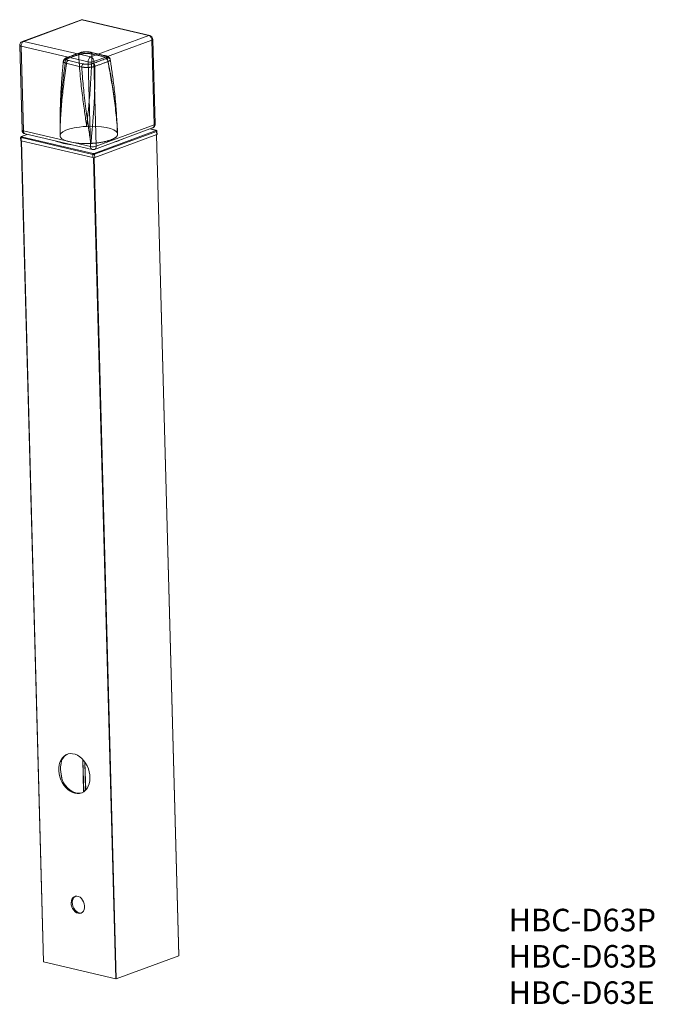
# Model space of a CAD drawing. Units: millimetres. Extents: x 190 to 282, y 52 to 195.
import ezdxf

# ---------------------------------------------------------------- set-up
doc = ezdxf.new("R2010")
doc.units = ezdxf.units.MM
doc.header["$LTSCALE"] = 5.08
doc.layers.get('0').update_dxf_attribs({"lineweight": 15})
doc.layers.add('一般', color=7, linetype='Continuous', lineweight=5)
doc.styles.add('Arial', font='Arial')

# ---------------------------------------------------------------- blocks, each defined once
blk = doc.blocks.new('*U0')
at = {"color": 7, "linetype": 'Continuous', "lineweight": 15}
for p, q in [((-56.47, 231.31), (-98.65, 215.75)), ((-55.51, 231.36), (-97.69, 215.8)), ((-6.74, 220), (-55.51, 231.36)), ((-5.99, 220.06), (-54.75, 231.42)), ((-97.69, 215.8), (-48.93, 204.44)), ((-48.93, 204.44), (-6.74, 220)), ((-4.4, 216.61), (-46.58, 201.05)), ((-2.73, 155.06), (-4.4, 216.61)), ((-2, 155.67), (-3.67, 217.22)), ((-100.61, 212.86), (-98.95, 151.3)), ((-50.81, 200.85), (-99.58, 212.21)), ((-99.58, 212.21), (-97.91, 150.66)), ((-49.15, 139.3), (-50.81, 200.85)), ((-46.58, 201.05), (-44.92, 139.5)), ((-97.91, 150.66), (-49.15, 139.3)), ((-71.26, 151.91), (-71.1, 148.13)), ((-46.48, 134.23), (-1.35, 150.88)), ((-46.14, 137.21), (-3.96, 152.77)), ((-44.92, 139.5), (-2.73, 155.06)), ((-29.51, 147.44), (-29.59, 152.57)), ((-1.4, 151.07), (-5.79, 152.1)), ((-1.27, 151.08), (-5.73, 152.12)), ((-1.27, 151.08), (-1.22, 151.06)), ((-0.73, 150.53), (-0.73, 150.52)), ((-0.62, 148.13), (-0.73, 150.52)), ((-99.93, 145.97), (-99.91, 143.57)), ((-99.93, 145.96), (-99.93, 145.97)), ((-47.44, 133.61), (-99.6, 145.76)), ((-99.6, 145.76), (-99.57, 143.36)), ((-99.57, 143.36), (-47.4, 131.21)), ((-95.19, 148.12), (-99.49, 146.54)), ((-99.49, 143.34), (-83.3, -453.84)), ((-99.38, 143.32), (-83.2, -453.9)), ((-95.1, 148.1), (-99.33, 146.54)), ((-99.29, 146.35), (-47.12, 134.2)), ((-96.63, 148.46), (-47.86, 137.1)), ((-0.96, 150.32), (-46.09, 133.68)), ((-45.99, 131.27), (-0.86, 147.92)), ((-1.1, 147.83), (15.08, -449.36)), ((15.16, -449.3), (-1.03, 147.86)), ((-0.86, 147.92), (-0.96, 150.32)), ((-47.4, 131.21), (-47.44, 133.61)), ((-46.92, 131.15), (-30.73, -466.12)), ((-46.5, 131.17), (-30.31, -466.1)), ((-46.09, 133.68), (-45.99, 131.27)), ((-70.11, -307.19), (-70.19, -307.41)), ((-54.79, -306.51), (-54.14, -330.18)), ((-54.65, -306.66), (-54.02, -330.1)), ((-70.58, -309.94), (-70.65, -310.45)), ((-53.24, -308.41), (-52.68, -328.99)), ((-53.11, -308.6), (-52.56, -328.86)), ((-70.47, -317.17), (-70.37, -317.76)), ((-69.82, -321.07), (-69.72, -321.36)), ((-49.67, -317.47), (-49.56, -321.48)), ((-49.58, -318.26), (-49.51, -320.73)), ((15.08, -449.36), (-30.31, -466.1)), ((-30.73, -466.12), (-83.2, -453.9))]:
    blk.add_line(p, q, dxfattribs=at)
for points in [[(-3.67, 217.22), (-3.69, 217.1), (-3.82, 216.93), (-4.06, 216.76), (-4.4, 216.61)], [(-100.61, 212.86), (-100.61, 212.8), (-100.51, 212.63), (-100.3, 212.47), (-99.98, 212.33), (-99.58, 212.21)], [(-48.04, 206.55), (-48.09, 206.88), (-48.18, 207.18), (-48.31, 207.43), (-48.48, 207.63), (-48.68, 207.77), (-48.89, 207.85), (-49.13, 207.86), (-49.36, 207.8)], [(-37.01, 203.98), (-37.06, 204.31), (-37.16, 204.61), (-37.29, 204.86), (-37.47, 205.07), (-37.67, 205.21), (-37.89, 205.29), (-38.13, 205.3), (-38.38, 205.24)], [(-98.95, 151.3), (-98.94, 151.24), (-98.84, 151.07), (-98.63, 150.91), (-98.31, 150.77), (-97.91, 150.66)], [(-71.26, 146.79), (-71.27, 147.61), (-70.63, 148.83), (-69.21, 150.02), (-67.06, 151.12), (-64.26, 152.09), (-60.94, 152.89), (-57.2, 153.49), (-54.55, 153.78), (-51.83, 153.96)], [(-51.83, 153.96), (-49.08, 154.03), (-45.02, 153.94), (-41.16, 153.61), (-37.65, 153.06), (-34.63, 152.3), (-32.21, 151.37), (-30.48, 150.3), (-29.76, 149.53), (-29.38, 148.73)], [(-2.73, 155.06), (-2.39, 155.21), (-2.15, 155.38), (-2.02, 155.55), (-2, 155.67)], [(-1.35, 150.88), (-1.3, 150.9), (-1.26, 150.93), (-1.24, 150.96), (-1.24, 150.98), (-1.26, 151.01), (-1.29, 151.03), (-1.34, 151.05), (-1.4, 151.07)], [(-0.73, 150.52), (-0.73, 150.48), (-0.78, 150.43), (-0.85, 150.37), (-0.96, 150.32)], [(-99.6, 145.76), (-99.73, 145.8), (-99.83, 145.85), (-99.9, 145.9), (-99.93, 145.95), (-99.93, 145.96)], [(-99.57, 143.36), (-99.7, 143.4), (-99.81, 143.44), (-99.88, 143.5), (-99.91, 143.55), (-99.91, 143.57)], [(-99.49, 146.54), (-99.54, 146.51), (-99.54, 146.51)], [(-99.33, 146.54), (-99.39, 146.52), (-99.42, 146.5), (-99.44, 146.47), (-99.44, 146.44), (-99.43, 146.42), (-99.4, 146.39), (-99.35, 146.37), (-99.29, 146.35)], [(-48.8, 141.56), (-51.55, 141.49), (-55.61, 141.58), (-59.47, 141.91), (-62.98, 142.46), (-66.01, 143.22), (-68.43, 144.15), (-70.15, 145.22), (-70.88, 145.99), (-71.26, 146.79)], [(-0.62, 148.13), (-0.63, 148.09), (-0.67, 148.03), (-0.75, 147.97), (-0.86, 147.92)], [(-60.46, -331.18), (-58.73, -331.41), (-57.05, -331.31), (-55.46, -330.86), (-54, -330.09), (-52.7, -329.01), (-51.59, -327.64), (-50.7, -326.02), (-50.04, -324.19), (-49.64, -322.18), (-49.5, -320.05), (-49.62, -317.84), (-50.01, -315.62), (-50.66, -313.42), (-51.54, -311.3), (-52.64, -309.31), (-53.93, -307.5), (-55.38, -305.91), (-56.96, -304.57), (-58.64, -303.53), (-60.36, -302.79), (-62.1, -302.39), (-63.81, -302.32), (-65.44, -302.6), (-66.97, -303.21), (-68.36, -304.14), (-69.57, -305.37), (-70.57, -306.86), (-71.35, -308.6), (-71.88, -310.52), (-72.15, -312.6), (-72.16, -314.77), (-71.9, -316.99), (-71.39, -319.22), (-70.62, -321.38), (-69.63, -323.44), (-68.43, -325.35), (-67.05, -327.05), (-65.53, -328.52), (-63.9, -329.71), (-62.19, -330.61), (-60.46, -331.18)], [(-69.72, -321.36), (-68.64, -323.52), (-67.32, -325.49), (-65.82, -327.23), (-64.17, -328.69), (-62.41, -329.83), (-60.59, -330.63), (-58.76, -331.05), (-56.95, -331.1), (-55.26, -330.78)], [(-58.09, -418.5), (-56.96, -418.6), (-55.9, -418.35), (-54.97, -417.78), (-54.22, -416.92), (-53.68, -415.8), (-53.39, -414.5), (-53.36, -413.08), (-53.6, -411.61), (-54.09, -410.19), (-54.8, -408.87), (-55.7, -407.74), (-56.73, -406.86), (-57.85, -406.27), (-59, -406), (-60.1, -406.08), (-61.1, -406.48), (-61.95, -407.21), (-62.6, -408.2), (-63.01, -409.42), (-63.17, -410.79), (-63.07, -412.25), (-62.7, -413.7), (-62.1, -415.08), (-61.29, -416.31), (-60.31, -417.33), (-59.23, -418.07), (-58.09, -418.5)], [(-60.11, -406.08), (-60.31, -406.2), (-61.16, -406.92), (-61.81, -407.91), (-62.23, -409.13), (-62.39, -410.5), (-62.28, -411.96), (-61.92, -413.41), (-61.31, -414.79), (-60.5, -416.02), (-59.53, -417.04), (-58.44, -417.78), (-57.3, -418.21)], [(-57.3, -418.21), (-56.18, -418.31), (-55.62, -418.23)], [(15.16, -449.3), (15.15, -449.31), (15.14, -449.33), (15.12, -449.34), (15.08, -449.36)], [(-83.2, -453.9), (-83.24, -453.89), (-83.27, -453.88), (-83.29, -453.86), (-83.3, -453.84), (-83.3, -453.84)]]:
    blk.add_lwpolyline(points, dxfattribs=at)
for centre, radius, start, end in [((-55.43, 228.5), 3, 76.88804, 110.2503), ((-55.91, 229.77), 1.65, 75.88813, 109.88582), ((-55.03, 230.16), 1.29, 77.31162, 111.55288), ((-97.61, 212.94), 3, 110.2503, 181.55253), ((-95.83, 212.53), 3.76, 119.66628, 184.89945), ((-98.09, 214.2), 1.65, 75.88813, 109.88582), ((-6.27, 218.8), 1.29, 77.31162, 111.55288), ((-7.96, 216.66), 3.56, 359.27075, 70.06953), ((-6.67, 217.14), 3, 1.55253, 76.88804), ((-65.98, 202.71), 1.28, 80.82438, 185.9308), ((-64.12, 199.78), 2.44, 118.39852, 181.63523), ((-56.48, 206.25), 1.25, 80.7259, 186.97867), ((-47.07, 201.18), 3.76, 119.66628, 184.89945), ((-49.08, 209.13), 8.46, 258.1511, 287.14351), ((-50.14, 201.1), 3.56, 359.27075, 70.06953), ((-38.64, 200.99), 2.33, 3.00947, 71.07541), ((-53.06, 197.23), 2.47, 120.07265, 181.98069), ((-48.2, 197.48), 2.35, 2.6401, 69.66805), ((-95.95, 151.38), 3, 181.55253, 256.88804), ((-95.79, 150.42), 2.13, 173.64734, 246.84438), ((-5, 155.59), 3, 290.2503, 1.55253), ((-4.94, 154.77), 2.23, 296.11929, 7.33349), ((-1.32, 150.87), 0.214, 77.24647, 111.61678), ((-1.55, 150.32), 0.592, 359.97429, 70.12592), ((-98.98, 145.81), 0.624, 119.58477, 184.28849), ((-99.4, 146.28), 0.274, 75.89529, 109.87947), ((-58.48, 185.67), 45.26, 249.48451, 264.20851), ((-40.09, 174.64), 33.16, 285.11403, 295.38656), ((-47.02, 139.06), 2.13, 173.64734, 246.84438), ((-47.41, 147.58), 8.46, 258.1511, 287.14351), ((-47.18, 140.02), 3, 256.88804, 290.2503), ((-47.13, 139.21), 2.23, 296.11929, 7.33349), ((-46.81, 133.66), 0.624, 119.58477, 184.28849), ((-46.88, 136.25), 2.7, 258.15114, 287.14347), ((-46.82, 133.97), 2.82, 258.1512, 287.1434), ((-46.86, 135.46), 1.29, 258.15129, 287.14332), ((-46.68, 133.68), 0.592, 359.97429, 70.12592), ((-61.95, -310.75), 8.9, 114.50259, 156.40857), ((-52.8, -313.33), 18.08, 170.83313, 192.27194), ((-30.56, -465.3), 0.846, 258.15107, 287.14353)]:
    blk.add_arc(centre, radius, start, end, dxfattribs=at)
for points, knots in [([(-48.88, 207.84), (-48.88, 207.84), (-48.89, 207.84), (-49.29, 207.95), (-50.39, 208.1), (-51.9, 208.19), (-53.82, 208.12), (-55.64, 207.84), (-56.6, 207.55), (-56.87, 207.46), (-56.88, 207.45), (-56.89, 207.45)], [0, 0, 0, 1, 1, 2, 3, 4, 5, 6, 7, 7, 8, 8, 8]), ([(-56.28, 207.48), (-56.27, 207.49), (-56.26, 207.49), (-55.97, 207.58), (-55.06, 207.83), (-54.04, 207.97), (-52.86, 208.09), (-51.42, 208.07), (-50.32, 207.98), (-49.58, 207.85), (-49.38, 207.81), (-49.37, 207.8), (-49.36, 207.8)], [0, 0, 0, 1, 1, 2, 3, 4, 5, 6, 7, 8, 8, 9, 9, 9]), ([(-49.36, 207.8), (-49.31, 207.79), (-49.25, 207.78), (-43.81, 206.55), (-38.49, 205.27), (-38.44, 205.26), (-38.38, 205.24)], [0, 0, 0, 1, 1, 2, 2, 3, 3, 3]), ([(-37.88, 205.27), (-37.94, 205.29), (-37.99, 205.3), (-43.28, 206.59), (-48.77, 207.81), (-48.82, 207.83), (-48.88, 207.84)], [0, 0, 0, 1, 1, 2, 2, 3, 3, 3]), ([(-67.26, 202.58), (-67.28, 202.45), (-67.3, 202.31), (-69.16, 188.92), (-71.43, 161.25), (-71.26, 146.79), (-71.26, 146.79), (-71.26, 146.79)], [0, 0, 0, 1, 1, 2, 3, 3, 4, 4, 4]), ([(-68.84, 201.34), (-68.85, 201.23), (-68.86, 201.12), (-69.49, 195.23), (-71.28, 170.6), (-71.25, 151.36), (-71.25, 151.21), (-71.26, 151.07)], [0, 0, 0, 1, 1, 2, 3, 3, 4, 4, 4]), ([(-66.42, 203.93), (-66.42, 203.93), (-66.43, 203.93), (-66.75, 203.83), (-67.25, 203.59), (-67.65, 203.32), (-68.08, 202.97), (-68.4, 202.59), (-68.62, 202.25), (-68.76, 201.88), (-68.84, 201.55), (-68.87, 201.38), (-68.87, 201.38), (-68.88, 201.37)], [0, 0, 0, 1, 1, 2, 3, 4, 5, 6, 7, 8, 9, 9, 10, 10, 10]), ([(-67.26, 202.58), (-67.26, 202.58), (-67.27, 202.58), (-67.45, 202.51), (-67.79, 202.37), (-68.46, 202.04), (-68.88, 201.52), (-68.88, 201.03), (-68.57, 200.62), (-68.17, 200.34), (-67.61, 200.08), (-66.94, 199.84), (-66.58, 199.72), (-66.57, 199.72), (-66.56, 199.71)], [0, 0, 0, 1, 1, 2, 3, 4, 5, 6, 7, 8, 9, 10, 10, 11, 11, 11]), ([(-57.72, 206.1), (-57.76, 206.08), (-57.81, 206.07), (-61.26, 204.91), (-65.81, 203.15), (-67.17, 202.62), (-67.21, 202.6), (-67.26, 202.58)], [0, 0, 0, 1, 1, 2, 3, 3, 4, 4, 4]), ([(-65.28, 201.93), (-65.29, 201.93), (-65.29, 201.93), (-65.51, 202), (-65.93, 202.13), (-66.46, 202.34), (-66.88, 202.69), (-66.98, 203.07), (-66.81, 203.36), (-66.53, 203.63), (-66.11, 203.84), (-65.9, 203.93), (-65.79, 203.97), (-65.78, 203.98), (-65.78, 203.98)], [0, 0, 0, 1, 1, 2, 3, 4, 5, 6, 7, 8, 9, 10, 10, 11, 11, 11]), ([(-56.88, 207.45), (-56.92, 207.43), (-56.97, 207.42), (-60.39, 206.21), (-64.92, 204.51), (-66.33, 203.97), (-66.38, 203.95), (-66.42, 203.93)], [0, 0, 0, 1, 1, 2, 3, 3, 4, 4, 4]), ([(-65.78, 203.98), (-65.74, 203.99), (-65.69, 204.01), (-61.1, 205.75), (-56.37, 207.45), (-56.32, 207.47), (-56.28, 207.48)], [0, 0, 0, 1, 1, 2, 2, 3, 3, 3]), ([(-54.3, 199.37), (-54.35, 199.38), (-54.41, 199.4), (-59.85, 200.63), (-65.17, 201.9), (-65.22, 201.92), (-65.28, 201.93)], [0, 0, 0, 1, 1, 2, 2, 3, 3, 3]), ([(-51.83, 153.96), (-51.83, 153.96), (-51.83, 153.96), (-53.26, 163.13), (-56.65, 189.07), (-57.7, 205.85), (-57.71, 205.98), (-57.72, 206.1)], [0, 0, 0, 1, 1, 2, 3, 3, 4, 4, 4]), ([(-48.04, 206.55), (-48.05, 206.55), (-48.06, 206.55), (-48.36, 206.62), (-49.6, 206.88), (-51.42, 206.99), (-52.87, 206.99), (-54.31, 206.88), (-55.93, 206.64), (-57.18, 206.28), (-57.68, 206.11), (-57.7, 206.11), (-57.72, 206.1)], [0, 0, 0, 1, 1, 2, 3, 4, 5, 6, 7, 8, 8, 9, 9, 9]), ([(-48.04, 206.55), (-48.04, 206.42), (-48.04, 206.3), (-48.62, 187.79), (-51.07, 161.47), (-51.83, 153.96), (-51.83, 153.96), (-51.83, 153.96)], [0, 0, 0, 1, 1, 2, 3, 3, 4, 4, 4]), ([(-37.01, 203.98), (-37.06, 203.99), (-37.12, 204.01), (-40.64, 204.93), (-45.95, 206.11), (-47.92, 206.52), (-47.98, 206.54), (-48.04, 206.55)], [0, 0, 0, 1, 1, 2, 3, 3, 4, 4, 4]), ([(-37.88, 203.2), (-37.92, 203.18), (-37.97, 203.16), (-42.56, 201.43), (-47.29, 199.72), (-47.33, 199.71), (-47.38, 199.69)], [0, 0, 0, 1, 1, 2, 2, 3, 3, 3]), ([(-45.85, 197.59), (-45.8, 197.61), (-45.76, 197.63), (-42.31, 198.95), (-37.76, 200.6), (-36.4, 201.08), (-36.35, 201.1), (-36.31, 201.11)], [0, 0, 0, 1, 1, 2, 3, 3, 4, 4, 4]), ([(-38.38, 205.24), (-38.37, 205.24), (-38.36, 205.24), (-38.15, 205.18), (-37.73, 205.05), (-37.2, 204.83), (-36.77, 204.49), (-36.68, 204.1), (-36.85, 203.81), (-37.13, 203.54), (-37.55, 203.34), (-37.76, 203.25), (-37.87, 203.2), (-37.88, 203.2), (-37.88, 203.2)], [0, 0, 0, 1, 1, 2, 3, 4, 5, 6, 7, 8, 9, 10, 10, 11, 11, 11]), ([(-34.73, 202.65), (-34.73, 202.65), (-34.73, 202.65), (-34.73, 202.72), (-34.74, 202.99), (-34.89, 203.36), (-35.32, 204.03), (-36.08, 204.61), (-36.74, 204.94), (-37.29, 205.12), (-37.67, 205.22), (-37.87, 205.26), (-37.87, 205.26), (-37.88, 205.27)], [0, 0, 0, 1, 1, 2, 3, 4, 5, 6, 7, 8, 9, 9, 10, 10, 10]), ([(-29.38, 148.73), (-29.38, 148.73), (-29.38, 148.73), (-30.23, 163.17), (-34.31, 190.53), (-36.95, 203.71), (-36.98, 203.85), (-37.01, 203.98)], [0, 0, 0, 1, 1, 2, 3, 3, 4, 4, 4]), ([(-36.31, 201.11), (-36.3, 201.12), (-36.29, 201.12), (-36.12, 201.2), (-35.78, 201.36), (-35.11, 201.74), (-34.69, 202.3), (-34.68, 202.8), (-35, 203.19), (-35.4, 203.45), (-35.95, 203.68), (-36.63, 203.88), (-36.98, 203.97), (-36.99, 203.98), (-37.01, 203.98)], [0, 0, 0, 1, 1, 2, 3, 4, 5, 6, 7, 8, 9, 10, 10, 11, 11, 11]), ([(-36.31, 201.11), (-36.28, 200.98), (-36.26, 200.85), (-33.68, 188.01), (-29.95, 162.09), (-29.38, 148.73), (-29.38, 148.73), (-29.38, 148.73)], [0, 0, 0, 1, 1, 2, 3, 3, 4, 4, 4]), ([(-29.53, 151.76), (-29.54, 151.84), (-29.54, 151.92), (-30.51, 170.66), (-33.62, 195.65), (-34.7, 202.39), (-34.72, 202.52), (-34.74, 202.65)], [0, 0, 0, 1, 1, 2, 3, 3, 4, 4, 4]), ([(-71.26, 146.79), (-71.26, 146.79), (-71.26, 146.79), (-71.15, 160.18), (-68.53, 186.41), (-66.6, 199.45), (-66.58, 199.58), (-66.56, 199.71)], [0, 0, 0, 1, 1, 2, 3, 3, 4, 4, 4]), ([(-66.56, 199.71), (-66.5, 199.7), (-66.45, 199.69), (-61.1, 198.51), (-55.65, 197.17), (-55.59, 197.16), (-55.53, 197.15)], [0, 0, 0, 1, 1, 2, 2, 3, 3, 3]), ([(-55.53, 197.15), (-55.52, 197.01), (-55.51, 196.87), (-53.89, 176.42), (-49.97, 149.09), (-48.8, 141.56), (-48.8, 141.56), (-48.8, 141.56)], [0, 0, 0, 1, 1, 2, 3, 3, 4, 4, 4]), ([(-55.53, 197.15), (-55.52, 197.14), (-55.51, 197.14), (-55.2, 197.09), (-53.96, 196.89), (-52.15, 196.82), (-50.7, 196.84), (-49.26, 196.93), (-47.64, 197.14), (-46.38, 197.45), (-45.88, 197.58), (-45.86, 197.59), (-45.85, 197.59)], [0, 0, 0, 1, 1, 2, 3, 4, 5, 6, 7, 8, 8, 9, 9, 9]), ([(-47.38, 199.69), (-47.39, 199.69), (-47.4, 199.68), (-47.69, 199.6), (-48.6, 199.34), (-49.62, 199.2), (-50.8, 199.09), (-52.24, 199.11), (-53.34, 199.19), (-54.08, 199.33), (-54.28, 199.37), (-54.29, 199.37), (-54.3, 199.37)], [0, 0, 0, 1, 1, 2, 3, 4, 5, 6, 7, 8, 8, 9, 9, 9]), ([(-48.8, 141.56), (-48.8, 141.56), (-48.8, 141.56), (-48.24, 147.39), (-46.18, 171.66), (-45.88, 193.71), (-45.85, 197.32), (-45.85, 197.45), (-45.85, 197.59)], [0, 0, 0, 1, 1, 2, 3, 4, 4, 5, 5, 5]), ([(-0.73, 150.53), (-0.73, 150.53), (-0.73, 150.53), (-0.74, 150.57), (-0.75, 150.64), (-0.78, 150.73), (-0.86, 150.83), (-0.93, 150.9), (-1.04, 150.98), (-1.17, 151.04), (-1.22, 151.06), (-1.22, 151.06), (-1.22, 151.06)], [0, 0, 0, 1, 1, 2, 3, 4, 5, 6, 7, 8, 8, 9, 9, 9]), ([(-99.54, 146.51), (-99.54, 146.51), (-99.55, 146.51), (-99.59, 146.49), (-99.69, 146.42), (-99.8, 146.32), (-99.87, 146.22), (-99.91, 146.13), (-99.92, 146.07), (-99.93, 146), (-99.93, 145.96), (-99.93, 145.96), (-99.93, 145.96)], [0, 0, 0, 1, 1, 2, 3, 4, 5, 6, 7, 8, 8, 9, 9, 9]), ([(-29.38, 148.73), (-29.38, 148.72), (-29.38, 148.71), (-29.33, 148.4), (-29.36, 147.55), (-30.41, 146.06), (-33.5, 144.3), (-37.12, 143.2), (-40.19, 142.5), (-44.35, 141.86), (-47.71, 141.62), (-48.73, 141.56), (-48.77, 141.56), (-48.8, 141.56)], [0, 0, 0, 1, 1, 2, 3, 4, 5, 6, 7, 8, 9, 9, 10, 10, 10]), ([(-70.19, -307.41), (-70.19, -307.43), (-70.19, -307.44), (-70.29, -307.87), (-70.49, -309.05), (-70.57, -309.91), (-70.58, -309.92), (-70.58, -309.94)], [0, 0, 0, 1, 1, 2, 3, 3, 4, 4, 4]), ([(-70.37, -317.76), (-70.36, -317.78), (-70.36, -317.8), (-70.15, -319.43), (-69.82, -321.02), (-69.82, -321.05), (-69.82, -321.07)], [0, 0, 0, 1, 1, 2, 2, 3, 3, 3])]:
    blk.add_open_spline(points, degree=2, knots=knots, dxfattribs=at)

msp = doc.modelspace()

# ---------------------------------------------------------------- block references
at = {"layer": '一般', "color": 7, "xscale": 0.2, "yscale": 0.2, "zscale": 0.2}
msp.add_blockref('*U0', (210, 148.5), dxfattribs=at)

# ---------------------------------------------------------------- texts
at = {"color": 7, "insert": (261.05, 65.46), "char_height": 3.276, "attachment_point": 1, "line_spacing_factor": 0.96736, "style": 'Arial'}
msp.add_mtext('HBC-D63P^I\\PHBC-D63B^I\\PHBC-D63E', dxfattribs=at)

doc.saveas('drawing.dxf')
